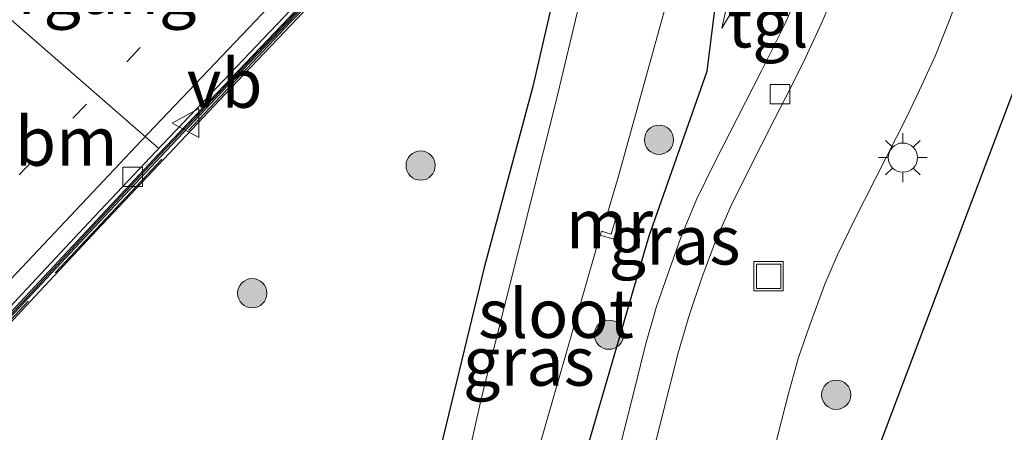
# Model space of a CAD drawing. Units: metres. Extents: x 156008 to 160006, y 575000 to 577773.
# Drawn here: x 157922 to 157973, y 575940 to 575961 of the extents above; entities that cross this region are included whole.
import ezdxf
from ezdxf.enums import TextEntityAlignment as Align

# ---------------------------------------------------------------- set-up
doc = ezdxf.new("R2010")
doc.units = ezdxf.units.M
for name, pattern in [('IE-TERREINAFSCHEIDING', [10, 8, -2]), ('VW-1-3_STREEP', [4, 1, -3]), ('VW-3-9_STREEP', [12, 3, -9])]:
    doc.linetypes.add(name, pattern=pattern)
doc.layers.get('0').update_dxf_attribs({"lineweight": 25})
for name, color, linetype, lineweight in [('B-ME-BV-GELEIDECONSTRUCTIE-BARRIER-L-B1', 213, 'BV-STEPBARRIER', 18), ('B-ME-GR-BOOM-S-B1', 93, 'Continuous', 18), ('B-ME-GW-KRUINLIJN-L-B1', 93, 'Continuous', 18), ('B-ME-GW-TEENLIJN-L-B1', 93, 'Continuous', 18), ('B-ME-IE-GRASLAND-GV-B6', 93, 'Continuous', 18), ('B-ME-IE-INRICHTINGSELEMENT-S-B1', 253, 'Continuous', 18), ('B-ME-IE-MEUBILAIR_WEGMEUBILAIR-LICHTMAST-S-B1', 8, 'Continuous', 18), ('B-ME-IE-TERREINAFSCHEIDING-RASTERHEKWERK-L-B1', 8, 'IE-TERREINAFSCHEIDING', 18), ('B-ME-KW-VOEGOVERGANG-L-B1', 7, 'Continuous', 18), ('B-ME-MW-MUUR-GV-B6', 8, 'IE-TERREINAFSCHEIDING-KUNSTMATIG', 18), ('B-ME-MW-MUUR-L-B1', 8, 'IE-TERREINAFSCHEIDING-KUNSTMATIG', 18), ('B-ME-OG-WATER-GV-B6', 153, 'Continuous', 18), ('B-ME-VH-VERH_SOORT-BETON-OVERIG-GV-B6', 8, 'IE-TERREINAFSCHEIDING-NATUURLIJK-HOUTWAL', 18), ('B-ME-VH-VERH_SOORT-BITUMEN-GV-B6', 8, 'IE-TERREINAFSCHEIDING-NATUURLIJK-HOUTWAL', 18), ('B-ME-VH-VERH_SOORT-KLINKERS-GV-B6', 8, 'IE-TERREINAFSCHEIDING-NATUURLIJK-HOUTWAL', 18), ('B-ME-VH-VERH_SOORT-TEGELS-GV-B6', 8, 'Continuous', 18), ('B-ME-VV-KOLK-S-B1', 8, 'Continuous', 18), ('B-ME-VW-MARKERING-13STREEP-045-L-B1', 255, 'VW-1-3_STREEP', 18), ('B-ME-VW-MARKERING-39STREEP-015-L-B1', 255, 'VW-3-9_STREEP', 18), ('B-ME-VW-MARKERING-STREEP-015-L-B1', 7, 'Continuous', 18), ('B-ME-VW-MEUBILAIR_WEGMEUBILAIR-VERKEERSBORD-S-B1', 8, 'Continuous', 18)]:
    doc.layers.add(name, color=color, linetype=linetype, lineweight=lineweight)
doc.layers.add('B-ME-GW-INSTEEKWATERGANG-L-B1', color=10, linetype='Continuous')
doc.layers.add('B-ME-KG-KADASTRAAL-OPNAMEDTMGRENS-L-B1', color=10, linetype='Continuous')
doc.styles.add('NLCS-ISO', font='NLCS-ISO.TTF')
doc.linetypes.add('BV-STEPBARRIER', pattern='A,1,-1,[16,NLCS.SHX,S=1,R=0,X=-1,Y=0],1', length=3)
doc.linetypes.add('IE-TERREINAFSCHEIDING-KUNSTMATIG', pattern='A,4,[82,NLCS.SHX,S=0.75,R=90,X=0,Y=0],4,-2', length=10)
doc.linetypes.add('IE-TERREINAFSCHEIDING-NATUURLIJK-HOUTWAL', pattern='A,7,-1.5,[67,NLCS.SHX,S=0.75,R=45,X=0,Y=0],-1.5,7,-1.5,[70,NLCS.SHX,S=0.75,R=0,X=0,Y=0],-1.5', length=20)

# ---------------------------------------------------------------- blocks, each defined once
blk = doc.blocks.new('boom')
h = blk.add_hatch(color=256)
edge = h.paths.add_edge_path()
edge.add_arc((0, 0), 0.75, 0, 360)
blk.add_circle((0, 0), 0.75)
blk = doc.blocks.new('lantaarnpaal')
for p, q in [((0, 0.75), (0, 1.25)), ((-0.884, 0.884), (-0.53, 0.53)), ((0.53, 0.53), (0.884, 0.884)), ((-0.75, 0), (-1.25, 0)), ((0.75, 0), (1.25, 0)), ((-0.53, -0.53), (-0.884, -0.884)), ((0, -0.75), (0, -1.25)), ((0.53, -0.53), (0.884, -0.884))]:
    blk.add_line(p, q)
blk.add_circle((0, 0), 0.75)
blk = doc.blocks.new('kolk')
blk.add_lwpolyline([(-0.5, -0.5), (0.5, -0.5), (0.5, 0.5), (-0.5, 0.5)], close=True)
blk = doc.blocks.new('put')
for p, q in [((0.75, 0.75), (-0.75, 0.75)), ((-0.75, 0.75), (-0.75, -0.75)), ((0.75, -0.75), (0.75, 0.75)), ((-0.75, -0.75), (0.75, -0.75))]:
    blk.add_line(p, q)
blk.add_lwpolyline([(-0.625, 0.625), (0.625, 0.625), (0.625, -0.625), (-0.625, -0.625)], close=True)
blk = doc.blocks.new('verkeersbord')
for p, q in [((0, 0.75), (-0.75, -0.625)), ((0.75, -0.625), (0, 0.75)), ((-0.75, -0.625), (0.75, -0.625))]:
    blk.add_line(p, q)

msp = doc.modelspace()

# ---------------------------------------------------------------- linework, layer by layer
at = {"layer": 'B-ME-BV-GELEIDECONSTRUCTIE-BARRIER-L-B1'}
msp.add_polyline3d([(157804.0272, 575810.4231, -3.9893), (157815.6037, 575825.6608, -4.0321), (157824.6522, 575837.3469, -4.0624), (157833.9605, 575849.112, -4.1003), (157840.2043, 575856.9241, -4.1241), (157849.6841, 575868.5487, -4.1549), (157859.2571, 575880.0974, -4.1889), (157865.7406, 575887.713, -4.2026), (157868.9967, 575891.4806, -4.2286), (157875.6966, 575898.9074, -4.2677), (157882.537, 575906.2015, -4.312), (157887.5166, 575911.3069, -4.3238), (157898.0991, 575921.938, -4.3613), (157912.3348, 575935.9891, -4.4526), (157915.8215, 575939.5732, -4.4678), (157929.5045, 575954.1882, -4.5191), (157943.3117, 575968.643, -4.5592), (157950.282, 575975.8138, -4.5957), (157956.1471, 575981.6807, -4.6186), (157959.7091, 575985.1932, -4.6264), (157966.9399, 575992.1026, -4.6004), (157974.29, 575998.8841, -4.5204), (157981.7426, 576005.5535, -4.4392)], dxfattribs=at)
at = {"layer": 'B-ME-GW-INSTEEKWATERGANG-L-B1'}
msp.add_polyline3d([(157945.8336, 575917.1194, 0.474), (157947.9933, 575925.6389, 0.5604), (157951.3762, 575938.7464, 0.5654), (157954.6614, 575950.0073, 0.5394), (157957.6285, 575958.4331, 0.706), (157958.6304, 575966.3738, 0.2189), (157958.2646, 575968.497, 0.0179), (157956.488, 575969.6412, 0.0179), (157955.2045, 575970.0303, -0.1418), (157953.0504, 575969.7791, -0.0739), (157950.8928, 575967.2354, 0.0872), (157948.7023, 575957.6602, 0.0879), (157946.1991, 575948.3831, 0.0466), (157943.3668, 575936.665, 0.0782), (157940.4648, 575925.7273, 0.0057), (157938.3551, 575918.2939, 0.0677)], dxfattribs=at)
at = {"layer": 'B-ME-GW-KRUINLIJN-L-B1'}
msp.add_polyline3d([(157959.1338, 575982.6706, 1.2513), (157960.414, 575982.037, 1.271), (157961.908, 575980.484, 1.16), (157963.025, 575978.461, 1.112), (157963.797, 575975.962, 1.089), (157964.191, 575973.496, 1.025), (157963.249, 575969.758, 0.955), (157962.682, 575967.815, 0.909), (157958.387, 575960.65, 0.69)], dxfattribs=at)
at = {"layer": 'B-ME-GW-TEENLIJN-L-B1'}
msp.add_polyline3d([(157958.387, 575960.65, 0.69), (157959.527, 575965.729, 0.433), (157959.0529, 575968.3351, -0.008), (157959.856, 575970.368, 0.043), (157961.393, 575974.073, 0.063), (157960.568, 575977.525, 0.029), (157959.4661, 575981.1668, -0.2444), (157959.1749, 575981.7949, 1.2512)], dxfattribs=at)
at = {"layer": 'B-ME-IE-GRASLAND-GV-B6'}
for points in [[(157959.1749, 575981.7949, 1.2512), (157959.1338, 575982.6706, 1.2513), (157960.414, 575982.037, 1.271), (157961.908, 575980.484, 1.16), (157963.025, 575978.461, 1.112), (157963.797, 575975.962, 1.089), (157964.191, 575973.496, 1.025), (157963.249, 575969.758, 0.955), (157962.682, 575967.815, 0.909), (157958.387, 575960.65, 0.69), (157959.527, 575965.729, 0.433), (157959.0529, 575968.3351, -0.008), (157959.856, 575970.368, 0.043), (157961.393, 575974.073, 0.063), (157960.568, 575977.525, 0.029), (157959.4661, 575981.1668, -0.2444), (157959.1749, 575981.7949, 1.2512)], [(157919.5036, 575942.9719, 0.564), (157922.9329, 575946.6425, 0.5631), (157926.3453, 575950.2966, 0.5541), (157929.7724, 575953.9367, 0.5488), (157933.2064, 575957.5699, 0.5575), (157936.6553, 575961.1691, 0.5566), (157940.121, 575964.7733, 0.5628), (157943.5869, 575968.3765, 0.5597), (157947.0781, 575971.9544, 0.5683), (157950.5759, 575975.5268, 0.5598), (157954.099, 575979.073, 0.5627), (157956.6593, 575981.609, 0.2223), (157958.1215, 575981.729, 1.2512), (157956.488, 575969.6412, 0.0179), (157955.2045, 575970.0303, -0.1418), (157953.0504, 575969.7791, -0.0739), (157950.8928, 575967.2354, 0.0872), (157948.7023, 575957.6602, 0.0879), (157946.1991, 575948.3831, 0.0466), (157943.3668, 575936.665, 0.0782), (157940.4648, 575925.7273, 0.0057), (157938.3551, 575918.2939, 0.0677), (157918.3243, 575919.7442, 0.0434)], [(157982.6225, 575981.929, 0.8531), (157971.5634, 575952.7123, 0.6538), (157957.4032, 575915.3025, 0.3986), (157955.1882, 575915.6504, 0.3986), (157957.7859, 575925.9847, 0.4453), (157960.7267, 575937.5848, 0.5203), (157961.2692, 575939.8665, 0.5295), (157961.8085, 575941.9309, 0.545), (157962.3221, 575943.7694, 0.5383), (157962.8565, 575945.3463, 0.5482), (157963.6592, 575947.5238, 0.5782), (157964.3216, 575949.0352, 0.5866), (157965.1986, 575950.8562, 0.6002), (157967.8735, 575956.1028, 0.6611), (157968.5247, 575957.4697, 0.6717), (157969.3254, 575959.2143, 0.704), (157970.1126, 575961.1862, 0.7145), (157970.8279, 575963.2263, 0.745), (157971.3482, 575964.8806, 0.7787), (157971.8261, 575966.4205, 0.7908), (157972.2324, 575967.8335, 0.8009), (157973.1364, 575971.7476, 0.8488)], [(157943.3668, 575936.665, 0.0782), (157946.1991, 575948.3831, 0.0466), (157948.7023, 575957.6602, 0.0879), (157950.8928, 575967.2354, 0.0872), (157953.0504, 575969.7791, -0.0739), (157955.2045, 575970.0303, -0.1418), (157956.488, 575969.6412, 0.0179), (157958.2646, 575968.497, 0.0179), (157958.6304, 575966.3738, 0.2189), (157957.6285, 575958.4331, 0.706), (157954.6614, 575950.0073, 0.5394), (157951.3762, 575938.7464, 0.5654)], [(157949.0511, 575939.2981, -0.939), (157952.1493, 575950.0353, -0.939), (157952.845, 575949.825, -0.497), (157953.177, 575951.007, -0.476), (157952.5439, 575951.2112, -0.939), (157953.0873, 575953.0647, -0.939), (157956.8361, 575966.5616, -0.939), (157956.7601, 575967.7173, -0.939), (157955.2721, 575968.4097, -0.939), (157952.3666, 575967.2999, -0.939), (157949.8801, 575956.845, -0.939), (157946.0596, 575941.7281, -0.939), (157942.7313, 575926.8295, -0.939)], [(157959.527, 575965.729, 0.433), (157958.387, 575960.65, 0.69), (157962.682, 575967.815, 0.909)], [(157951.3762, 575938.7464, 0.5654), (157954.6614, 575950.0073, 0.5394), (157957.6285, 575958.4331, 0.706), (157958.6304, 575966.3738, 0.2189)], [(157962.3294, 575962.5116, 0.8545), (157961.6322, 575960.8886, 0.8438), (157960.4264, 575958.4593, 0.8086), (157957.98, 575953.6785, 0.7648), (157957.104, 575951.8956, 0.7344), (157956.3429, 575950.058, 0.7223), (157955.7135, 575948.3348, 0.7021), (157955.0347, 575946.3808, 0.7001), (157954.4788, 575944.4115, 0.6965), (157953.9794, 575942.4093, 0.6899), (157951.6577, 575933.2227, 0.6258)]]:
    msp.add_polyline3d(points, dxfattribs=at)
at = {"layer": 'B-ME-IE-TERREINAFSCHEIDING-RASTERHEKWERK-L-B1'}
msp.add_polyline3d([(157804.7021, 575809.957, 0.5713), (157807.2198, 575813.3201, 0.571), (157822.1676, 575832.824, 0.569), (157837.1288, 575851.7941, 0.567), (157852.6165, 575870.8982, 0.5749), (157864.9228, 575885.5721, 0.581), (157873.4462, 575895.3054, 0.5807), (157879.8981, 575902.2991, 0.5804), (157891.9458, 575914.6761, 0.58), (157904.0819, 575926.8452, 0.5776), (157917.3538, 575940.8221, 0.575), (157936.2338, 575960.9131, 0.573), (157956.4398, 575981.5982, 0.569)], dxfattribs=at)
at = {"layer": 'B-ME-KG-KADASTRAAL-OPNAMEDTMGRENS-L-B1'}
msp.add_polyline3d([(157884.3335, 575881.1513, 0.0748), (157888.6252, 575886.0242, 0.06), (157890.9723, 575888.689, -0.939), (157896.9739, 575895.5032, -0.939), (157897.0446, 575895.5834, 0.4217), (157914.0657, 575914.9091, 0.4307), (157914.1033, 575914.9517, -0.939), (157916.9124, 575918.1412, -0.939), (157918.3243, 575919.7442, 0.0434), (157938.3551, 575918.2939, 0.0677), (157940.3305, 575917.9836, -0.939), (157943.4781, 575917.4893, -0.939), (157945.8336, 575917.1194, 0.474), (157947.543, 575916.851, 0.5577), (157949.2361, 575916.5851, 0.4025), (157955.1882, 575915.6504, 0.3986), (157957.4032, 575915.3025, 0.3986), (157971.5634, 575952.7123, 0.6538), (157982.6225, 575981.929, 0.8531)], dxfattribs=at)
at = {"layer": 'B-ME-KW-VOEGOVERGANG-L-B1'}
msp.add_line((157910.8202, 575970.7585, -4.8041), (157929.5226, 575954.4828, -5.4657), dxfattribs=at)
at = {"layer": 'B-ME-MW-MUUR-GV-B6'}
for points in [[(157919.2977, 575943.1679, -4.4704), (157922.7385, 575946.8241, -4.473), (157926.1472, 575950.4822, -4.4883), (157929.5578, 575954.1384, -4.5061), (157933.0122, 575957.7538, -4.5137), (157936.4558, 575961.3612, -4.5243), (157939.9043, 575964.9822, -4.5523), (157943.3922, 575968.5651, -4.5514), (157946.8552, 575972.1716, -4.5671), (157950.3643, 575975.7341, -4.5879), (157953.8759, 575979.2937, -4.5905), (157956.2002, 575981.6233, -4.6056), (157959.7745, 575985.1225, -4.6186), (157963.3758, 575988.5925, -4.6186), (157967.0071, 575992.03, -4.5951), (157970.6618, 575995.4427, -4.5683), (157974.3688, 575998.7989, -4.5056)], [(157972.942, 575997.1263, 0.1221), (157970.8674, 575995.2201, 0.5624), (157968.0796, 575992.6326, -0.0465), (157967.204, 575991.8199, -0.2377), (157963.5942, 575988.3614, -0.2143), (157959.9846, 575984.9028, -0.2199), (157956.6593, 575981.609, 0.2223), (157954.099, 575979.073, 0.5627), (157950.5759, 575975.5268, 0.5598), (157947.0781, 575971.9544, 0.5683), (157943.5869, 575968.3765, 0.5597), (157940.121, 575964.7733, 0.5628), (157936.6553, 575961.1691, 0.5566), (157933.2064, 575957.5699, 0.5575), (157929.7724, 575953.9367, 0.5488), (157926.3453, 575950.2966, 0.5541), (157922.9329, 575946.6425, 0.5631), (157919.5036, 575942.9719, 0.564)], [(157952.5439, 575951.2112, -0.939), (157953.177, 575951.007, -0.476), (157952.845, 575949.825, -0.497), (157952.1493, 575950.0353, -0.939), (157952.2117, 575950.2388, -0.939), (157952.71, 575950.096, -0.939), (157952.9588, 575950.9131, -0.939), (157952.494, 575951.0415, -0.939), (157952.5439, 575951.2112, -0.939)]]:
    msp.add_polyline3d(points, dxfattribs=at)
at = {"layer": 'B-ME-MW-MUUR-L-B1'}
msp.add_polyline3d([(157919.3574, 575943.1084, 0.564), (157922.7868, 575946.779, 0.5631), (157926.1994, 575950.4334, 0.5541), (157929.6269, 575954.0739, 0.5488), (157933.0616, 575957.7077, 0.5575), (157936.5111, 575961.3076, 0.5566), (157939.9768, 575964.912, 0.5628), (157943.4433, 575968.5156, 0.5597), (157946.9351, 575972.0942, 0.5683), (157950.4335, 575975.6672, 0.5598), (157953.9577, 575979.2145, 0.5627), (157959.845, 575985.0461, -0.2199), (157963.4558, 575988.5058, -0.2143), (157967.0668, 575991.9654, -0.2377), (157970.7317, 575995.367, 0.5624), (157974.4138, 575998.7501, -0.2188)], dxfattribs=at)
at = {"layer": 'B-ME-OG-WATER-GV-B6'}
msp.add_polyline3d([(157940.3305, 575917.9836, -0.939), (157942.7313, 575926.8295, -0.939), (157946.0596, 575941.7281, -0.939), (157949.8801, 575956.845, -0.939), (157952.3666, 575967.2999, -0.939), (157955.2721, 575968.4097, -0.939), (157956.7601, 575967.7173, -0.939), (157956.8361, 575966.5616, -0.939), (157953.0873, 575953.0647, -0.939), (157952.5439, 575951.2112, -0.939), (157952.494, 575951.0415, -0.939), (157952.9588, 575950.9131, -0.939), (157952.71, 575950.096, -0.939), (157952.2117, 575950.2388, -0.939), (157952.1493, 575950.0353, -0.939), (157949.0511, 575939.2981, -0.939), (157946.5227, 575929.708, -0.939), (157943.4781, 575917.4893, -0.939), (157940.3305, 575917.9836, -0.939)], dxfattribs=at)
at = {"layer": 'B-ME-VH-VERH_SOORT-BETON-OVERIG-GV-B6'}
for points in [[(157919.1115, 575943.3537, -5.45), (157922.5234, 575947.025, -5.4526), (157925.934, 575950.6812, -5.468), (157929.3656, 575954.318, -5.4649), (157936.2575, 575961.5532, -5.5014), (157939.7135, 575965.1669, -5.5241), (157943.1864, 575968.7644, -5.5311), (157946.6644, 575972.3564, -5.5389), (157950.1509, 575975.9405, -5.5597), (157953.6793, 575979.4838, -5.5728), (157956.0252, 575981.8126, -5.5748), (157959.5906, 575985.3214, -5.5696), (157963.1937, 575988.7895, -5.5644), (157966.818, 575992.2346, -5.5487), (157970.4672, 575995.6532, -5.5119), (157974.1582, 575999.0267, -5.4844)], [(157974.3688, 575998.7989, -4.5056), (157970.6618, 575995.4427, -4.5683), (157967.0071, 575992.03, -4.5951), (157963.3758, 575988.5925, -4.6186), (157959.7745, 575985.1225, -4.6186), (157956.2002, 575981.6233, -4.6056), (157953.8759, 575979.2937, -4.5905), (157950.3643, 575975.7341, -4.5879), (157946.8552, 575972.1716, -4.5671), (157943.3922, 575968.5651, -4.5514), (157939.9043, 575964.9822, -4.5523), (157936.4558, 575961.3612, -4.5243), (157933.0122, 575957.7538, -4.5137), (157929.5578, 575954.1384, -4.5061), (157926.1472, 575950.4822, -4.4883), (157922.7385, 575946.8241, -4.473), (157919.2977, 575943.1679, -4.4704)]]:
    msp.add_polyline3d(points, dxfattribs=at)
at = {"layer": 'B-ME-VH-VERH_SOORT-BITUMEN-GV-B6'}
msp.add_polyline3d([(157974.1582, 575999.0267, -5.4844), (157970.4672, 575995.6532, -5.5119), (157966.818, 575992.2346, -5.5487), (157963.1937, 575988.7895, -5.5644), (157959.5906, 575985.3214, -5.5696), (157956.0252, 575981.8126, -5.5748), (157953.6793, 575979.4838, -5.5728), (157950.1509, 575975.9405, -5.5597), (157946.6644, 575972.3564, -5.5389), (157943.1864, 575968.7644, -5.5311), (157939.7135, 575965.1669, -5.5241), (157936.2575, 575961.5532, -5.5014), (157929.3656, 575954.318, -5.4649), (157925.934, 575950.6812, -5.468), (157922.5234, 575947.025, -5.4526), (157919.1115, 575943.3537, -5.45)], dxfattribs=at)
at = {"layer": 'B-ME-VH-VERH_SOORT-KLINKERS-GV-B6'}
for points in [[(157973.1364, 575971.7476, 0.8488), (157972.2324, 575967.8335, 0.8009), (157971.8261, 575966.4205, 0.7908), (157971.3482, 575964.8806, 0.7787), (157970.8279, 575963.2263, 0.745), (157970.1126, 575961.1862, 0.7145), (157969.3254, 575959.2143, 0.704), (157968.5247, 575957.4697, 0.6717), (157967.8735, 575956.1028, 0.6611), (157965.1986, 575950.8562, 0.6002), (157964.3216, 575949.0352, 0.5866), (157963.6592, 575947.5238, 0.5782), (157962.8565, 575945.3463, 0.5482), (157962.3221, 575943.7694, 0.5383), (157961.8085, 575941.9309, 0.545), (157961.2692, 575939.8665, 0.5295)], [(157952.8681, 575931.0063, 0.4608), (157956.1416, 575944.0088, 0.5578), (157956.7164, 575945.9133, 0.5661), (157957.3525, 575947.8518, 0.5678), (157958.0609, 575949.7356, 0.5897), (157958.8586, 575951.5521, 0.6021), (157959.749, 575953.343, 0.6342), (157961.0987, 575956.0076, 0.6499), (157961.962, 575957.6675, 0.6718), (157962.6685, 575959.1254, 0.6844), (157963.5051, 575960.9395, 0.7058), (157964.292, 575962.7945, 0.7347)]]:
    msp.add_polyline3d(points, dxfattribs=at)
at = {"layer": 'B-ME-VH-VERH_SOORT-TEGELS-GV-B6'}
for points in [[(157951.6577, 575933.2227, 0.6258), (157953.9794, 575942.4093, 0.6899), (157954.4788, 575944.4115, 0.6965), (157955.0347, 575946.3808, 0.7001), (157955.7135, 575948.3348, 0.7021), (157956.3429, 575950.058, 0.7223), (157957.104, 575951.8956, 0.7344), (157957.98, 575953.6785, 0.7648), (157960.4264, 575958.4593, 0.8086), (157961.6322, 575960.8886, 0.8438), (157962.3294, 575962.5116, 0.8545)], [(157964.292, 575962.7945, 0.7347), (157963.5051, 575960.9395, 0.7058), (157962.6685, 575959.1254, 0.6844), (157961.962, 575957.6675, 0.6718), (157961.0987, 575956.0076, 0.6499), (157959.749, 575953.343, 0.6342), (157958.8586, 575951.5521, 0.6021), (157958.0609, 575949.7356, 0.5897), (157957.3525, 575947.8518, 0.5678), (157956.7164, 575945.9133, 0.5661), (157956.1416, 575944.0088, 0.5578), (157952.8681, 575931.0063, 0.4608)]]:
    msp.add_polyline3d(points, dxfattribs=at)
at = {"layer": 'B-ME-VW-MARKERING-13STREEP-045-L-B1'}
msp.add_polyline3d([(157878.1044, 575904.0754, -5.1526), (157891.4455, 575919.3216, -5.1975), (157900.5995, 575929.5475, -5.2256), (157910.3852, 575940.2508, -5.2732), (157922.3657, 575953.1231, -5.3168), (157935.3971, 575966.846, -5.3577), (157951.159, 575983.0734, -5.4233), (157961.404, 575993.368, -5.4291), (157972.1654, 576003.9937, -5.3013)], dxfattribs=at)
at = {"layer": 'B-ME-VW-MARKERING-39STREEP-015-L-B1'}
msp.add_polyline3d([(157800.1494, 575813.1011, -4.7893), (157808.8681, 575824.6067, -4.8246), (157820.8918, 575840.1573, -4.8724), (157830.0638, 575851.7963, -4.9094), (157839.3519, 575863.3469, -4.9415), (157851.8257, 575878.5476, -4.9901), (157861.3334, 575889.8789, -5.0207), (157877.1195, 575908.3119, -5.077), (157886.7464, 575919.3172, -5.1043), (157896.4807, 575930.2277, -5.1387), (157906.2591, 575940.9982, -5.1739), (157919.3568, 575955.0659, -5.2239), (157932.9105, 575969.3342, -5.27), (157946.3375, 575983.1867, -5.3177), (157958.9865, 575995.9237, -5.3267), (157969.2951, 576006.1094, -5.2012), (157983.4264, 576019.8011, -5.0208), (157994.2668, 576030.1168, -4.8981), (158004.849, 576039.9738, -4.7999), (158008.7857, 576043.597, -4.7752)], dxfattribs=at)
at = {"layer": 'B-ME-VW-MARKERING-STREEP-015-L-B1'}
msp.add_polyline3d([(157846.8606, 575866.7634, -5.051), (157859.5578, 575882.0715, -5.1076), (157871.6758, 575896.3998, -5.1534), (157875.0725, 575900.1851, -5.1542), (157884.0839, 575909.419, -5.205), (157894.6024, 575920.0041, -5.2687), (157911.8954, 575937.1473, -5.3495), (157928.6285, 575954.8924, -5.4008), (157935.5036, 575962.1056, -5.4278), (157949.2822, 575976.2885, -5.4986), (157956.3003, 575983.3793, -5.5157), (157963.3014, 575990.2127, -5.5052), (157970.4463, 575996.9002, -5.451), (157977.6704, 576003.479, -5.3628), (157985.1657, 576010.054, -5.2891), (157991.7472, 576015.639, -5.2086), (157999.3107, 576021.882, -5.1453), (158016.1274, 576035.391, -5.0328)], dxfattribs=at)

# ---------------------------------------------------------------- block references
at = {"layer": 'B-ME-GR-BOOM-S-B1', "rotation": 90}
for p in [(157955.164, 575954.923, -0.145), (157942.945, 575953.602, -0.351), (157934.31, 575947.061, -0.256), (157952.598, 575944.938, -0.102), (157964.252, 575941.862, 0.055)]:
    msp.add_blockref('boom', p, dxfattribs=at)
at = {"layer": 'B-ME-IE-INRICHTINGSELEMENT-S-B1', "rotation": 90}
msp.add_blockref('put', (157960.7825, 575947.9332, 0.6638), dxfattribs=at)
at = {"layer": 'B-ME-IE-MEUBILAIR_WEGMEUBILAIR-LICHTMAST-S-B1', "rotation": 90}
msp.add_blockref('lantaarnpaal', (157967.668, 575954.008, 0.286), dxfattribs=at)
at = {"layer": 'B-ME-VV-KOLK-S-B1', "rotation": 90}
for p in [(157961.3694, 575957.2621, 0.6298), (157928.1838, 575953.0235, -5.4573)]:
    msp.add_blockref('kolk', p, dxfattribs=at)
at = {"layer": 'B-ME-VW-MEUBILAIR_WEGMEUBILAIR-VERKEERSBORD-S-B1', "rotation": 90}
msp.add_blockref('verkeersbord', (157930.9549, 575955.7833, -4.8222), dxfattribs=at)

# ---------------------------------------------------------------- texts
at = {"layer": 'B-ME-IE-GRASLAND-GV-B6', "ltscale": 0.2, "style": 'NLCS-ISO'}
for p in [(157955.9596, 575949.7837), (157948.4927, 575943.5748)]:
    msp.add_text('gras', height=2.5, dxfattribs=at).set_placement(p, align=Align.MIDDLE_CENTER)
at = {"layer": 'B-ME-KW-VOEGOVERGANG-L-B1', "ltscale": 0.2, "style": 'NLCS-ISO'}
msp.add_text('voegovergang', height=2.5, dxfattribs=at).set_placement((157920.1714, 575962.6206), align=Align.MIDDLE_CENTER)
at = {"layer": 'B-ME-MW-MUUR-GV-B6', "ltscale": 0.2, "style": 'NLCS-ISO'}
msp.add_text('mr', height=2.5, dxfattribs=at).set_placement((157952.626, 575950.6199), align=Align.MIDDLE_CENTER)
at = {"layer": 'B-ME-OG-WATER-GV-B6', "ltscale": 0.2, "style": 'NLCS-ISO'}
msp.add_text('sloot', height=2.5, dxfattribs=at).set_placement((157949.8828, 575946.0239), align=Align.MIDDLE_CENTER)
at = {"layer": 'B-ME-VH-VERH_SOORT-TEGELS-GV-B6', "ltscale": 0.2, "style": 'NLCS-ISO'}
msp.add_text('tgl', height=2.5, dxfattribs=at).set_placement((157960.7451, 575960.9069), align=Align.MIDDLE_CENTER)
at = {"layer": 'B-ME-VW-MARKERING-13STREEP-045-L-B1', "ltscale": 0.2, "style": 'NLCS-ISO'}
msp.add_text('bm', height=2.5, dxfattribs=at).set_placement((157924.7806, 575954.8444), align=Align.MIDDLE_CENTER)
at = {"layer": 'B-ME-VW-MEUBILAIR_WEGMEUBILAIR-VERKEERSBORD-S-B1', "ltscale": 0.2, "style": 'NLCS-ISO'}
msp.add_text('vb', height=2.5, dxfattribs=at).set_placement((157930.9549, 575955.7833, -4.8222), align=Align.BOTTOM_LEFT)

doc.saveas('drawing.dxf')
